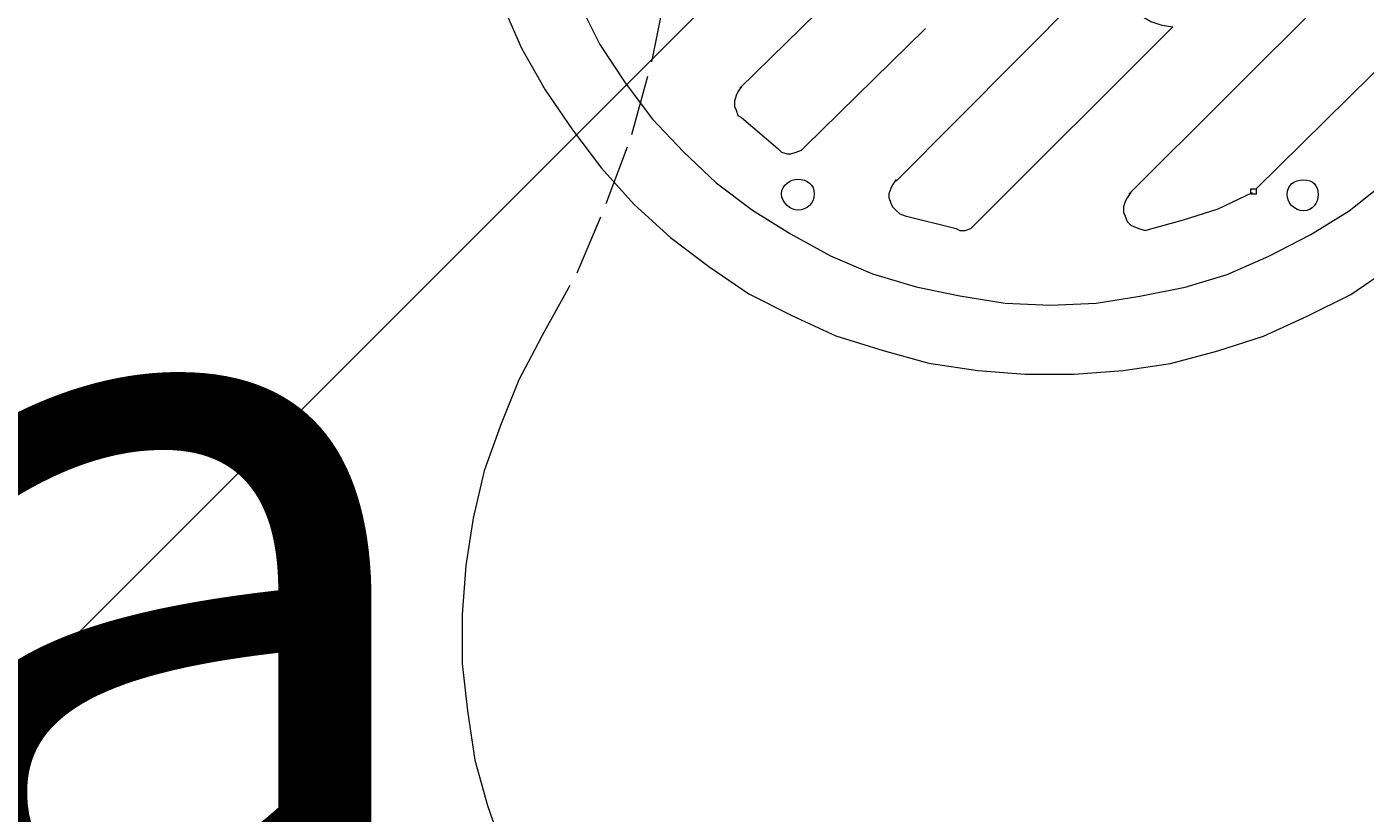
# Model space of a CAD drawing. Units: millimetres. Extents: x 12037 to 17675, y -13509 to -7441.
# Drawn here: x 14316 to 14627, y -11172 to -10989 of the extents above; entities that cross this region are included whole.
import ezdxf

# ---------------------------------------------------------------- set-up
doc = ezdxf.new("R2010")
doc.units = ezdxf.units.MM
doc.header["$MEASUREMENT"] = 0
doc.linetypes.add('AI-Linetype-12', pattern=[28.222223, 14.111111, -14.111111])
doc.linetypes.add('AI-Linetype-14', pattern=[28.222223, 14.111111, -14.111111])
doc.layers.add('Logos & Title', color=7, linetype='Continuous', lineweight=0)

# ---------------------------------------------------------------- blocks, each defined once
blk = doc.blocks.new('Block_4')
at = {"layer": 'Logos & Title', "color": 18, "linetype": 'AI-Linetype-14', "lineweight": 9, "true_color": 0x000000}
blk.add_lwpolyline([(14435.2, -11061.86), (14443.69, -11046.63), (14450.47, -11030.55), (14456.42, -11014.47), (14461.09, -10997.54), (14464.49, -10980.61), (14466.63, -10963.68)], dxfattribs=at)
at = {"layer": 'Logos & Title', "color": 18, "linetype": 'AI-Linetype-12', "lineweight": 9, "true_color": 0x000000}
blk.add_lwpolyline([(14435.2, -11061.86), (14430.11, -11071.6), (14425.87, -11082.18), (14422.05, -11092.76), (14419.5, -11103.76), (14417.79, -11114.76), (14416.94, -11126.19), (14416.92, -11137.62), (14418.18, -11148.63), (14419.87, -11160.06), (14422.82, -11170.65), (14426.62, -11181.66)], dxfattribs=at)
blk = doc.blocks.new('Block_3')
at = {"layer": 'Logos & Title'}
blk.add_blockref('Block_4', (0, 0), dxfattribs=at)
blk = doc.blocks.new('Block_6')
at = {"layer": 'Logos & Title', "color": 18, "lineweight": 9, "true_color": 0x000000}
for p, q in [((14648.82, -10951.8), (14572.12, -11028.35)), ((14568.78, -10974.17), (14517.93, -11025.35)), ((14509.09, -10976.65), (14481.55, -11003.71)), ((14647.95, -10981.43), (14601.76, -11027.11)), ((14524.74, -10989.78), (14496.77, -11017.27)), ((14536.13, -11035.51), (14582.32, -10989.42)), ((14481.97, -11010.48), (14490.43, -11017.69)), ((14600.47, -11028.38), (14600.48, -11027.11)), ((14600.48, -11027.12), (14601.75, -11027.12)), ((14601.75, -11027.12), (14601.75, -11028.39)), ((14601.75, -11028.38), (14600.48, -11028.38)), ((14520.04, -11033.38), (14531.89, -11036.36))]:
    blk.add_line(p, q, dxfattribs=at)
for points in [[(14426.11, -10983.76), (14430.75, -10994.35), (14436.25, -11004.09), (14442.59, -11013.41), (14449.35, -11022.31), (14456.97, -11030.79), (14465.42, -11038.41), (14474.31, -11045.2), (14483.61, -11051.55), (14493.77, -11056.64), (14503.93, -11061.31), (14514.93, -11064.71), (14525.51, -11067.68), (14536.94, -11069.39), (14547.94, -11070.25), (14559.37, -11070.26), (14570.8, -11069.42), (14581.81, -11067.74), (14592.82, -11064.79), (14603.41, -11061.41), (14613.57, -11056.76), (14623.74, -11051.69), (14633.06, -11045.35)], [(14444.32, -10984.21), (14448.97, -10993.52), (14454.88, -11002.42), (14461.23, -11010.89), (14468.41, -11018.52), (14476.03, -11025.72), (14484.49, -11032.08), (14493.37, -11037.59), (14502.68, -11042.68), (14512.41, -11046.93), (14522.57, -11049.9), (14532.73, -11052.03), (14543.31, -11053.73), (14553.89, -11054.16), (14564.48, -11053.75), (14574.64, -11052.07), (14585.22, -11049.96), (14594.96, -11047.01), (14604.7, -11042.79), (14614.45, -11037.71), (14623.34, -11032.22), (14631.39, -11025.88)], [(14569.21, -10974.17), (14568.79, -10976.71), (14569.63, -10979.25), (14570.47, -10981.37), (14571.74, -10983.49), (14573.43, -10985.61), (14575.13, -10986.88), (14577.24, -10988.15), (14579.78, -10989), (14582.32, -10989.43)], [(14481.97, -11003.28), (14481.12, -11004.55), (14480.7, -11005.4), (14480.28, -11006.67), (14480.28, -11007.94), (14480.7, -11008.78), (14481.12, -11010.06), (14481.97, -11010.48)], [(14490.43, -11017.69), (14491.28, -11018.54), (14492.55, -11018.96), (14493.39, -11018.96), (14494.66, -11018.54), (14495.93, -11018.12), (14496.78, -11017.27)], [(14517.94, -11024.92), (14517.09, -11026.19), (14516.66, -11027.03), (14516.24, -11028.3), (14516.24, -11029.15), (14516.66, -11030.42), (14517.08, -11031.27), (14517.93, -11032.12), (14518.77, -11032.96), (14520.04, -11033.39)], [(14572.54, -11027.94), (14571.69, -11029.21), (14571.26, -11030.05), (14570.84, -11031.32), (14570.84, -11032.59), (14571.26, -11033.44), (14571.68, -11034.71), (14572.53, -11035.56), (14573.37, -11035.98), (14574.64, -11036.41), (14575.91, -11036.83), (14577.18, -11036.41)], [(14577.2, -11036.4), (14584.82, -11034.29), (14592.86, -11031.76), (14600.91, -11027.95)], [(14531.89, -11036.35), (14532.74, -11036.78), (14534.01, -11036.78), (14535.28, -11036.35), (14536.55, -11035.09)]]:
    blk.add_lwpolyline(points, dxfattribs=at)
for points in [[(14495.07, -11032.08), (14497.18, -11032.08), (14498.88, -11030.39), (14498.88, -11028.27), (14498.88, -11026.16), (14497.19, -11024.88), (14495.08, -11024.88), (14493.38, -11024.88), (14491.26, -11026.15), (14491.26, -11028.27), (14491.26, -11030.38), (14493.37, -11032.08), (14495.07, -11032.08)], [(14612.75, -11032.2), (14614.87, -11032.2), (14616.14, -11030.51), (14616.14, -11028.39), (14616.15, -11026.27), (14614.88, -11025), (14612.76, -11025), (14610.64, -11025), (14608.95, -11026.26), (14608.95, -11028.38), (14608.95, -11030.5), (14610.64, -11032.19), (14612.75, -11032.2)]]:
    blk.add_open_spline(points, degree=3, knots=[0, 0, 0, 0, 1, 1, 1, 2, 2, 2, 3, 3, 3, 4, 4, 4, 4], dxfattribs=at)

msp = doc.modelspace()

# ---------------------------------------------------------------- linework, layer by layer
at = {"layer": 'Logos & Title', "color": 252, "lineweight": 9, "true_color": 0x939393}
msp.add_line((13570.8, -11887.22), (15971.51, -9486.51), dxfattribs=at)
at = {"layer": 'Logos & Title', "color": 240, "lineweight": 13, "true_color": 0xec1c24}
msp.add_open_spline([(16362.64, -10278.26), (16362.64, -10278.26), (16362.64, -10678.31), (16362.64, -10678.31), (16362.64, -11109.05), (16086.41, -11478.41), (15702.59, -11618.11), (15562.89, -12002.29), (15193.18, -12278.16), (14762.44, -12278.16), (14762.44, -12278.16), (14362.39, -12278.16), (14362.39, -12278.16), (13931.64, -12278.16), (13562.29, -12002.29), (13422.59, -11618.11), (13038.76, -11478.41), (12762.54, -11109.05), (12762.54, -10678.31), (12762.54, -10678.31), (12762.54, -10278.26), (12762.54, -10278.26), (12762.54, -9847.52), (13038.76, -9478.16), (13422.59, -9338.11), (13562.29, -8954.29), (13931.64, -8678.06), (14362.39, -8678.06), (14362.39, -8678.06), (14762.44, -8678.06), (14762.44, -8678.06), (15193.18, -8678.06), (15562.54, -8954.29), (15702.59, -9338.11), (16086.41, -9478.16), (16362.64, -9847.52), (16362.64, -10278.26)], degree=3, knots=[0, 0, 0, 0, 1, 1, 1, 2, 2, 2, 3, 3, 3, 4, 4, 4, 5, 5, 5, 6, 6, 6, 7, 7, 7, 8, 8, 8, 9, 9, 9, 10, 10, 10, 11, 11, 11, 12, 12, 12, 12], dxfattribs=at)

# ---------------------------------------------------------------- block references
at = {"layer": 'Logos & Title'}
for name in ['Block_3', 'Block_6']:
    msp.add_blockref(name, (0, 0), dxfattribs=at)

# ---------------------------------------------------------------- texts
at = {"layer": 'Logos & Title', "char_height": 0.2, "attachment_point": 7}
for s, insert in [('\\C154;\\c11164928;\\FArial|b0|i0|c1;\\H174.836667;\\W1.000000;FHOF - 600', (13910.9, -11489.16)), ('\\C154;\\c11164928;\\FArial|b0|i0|c1;\\H174.836667;\\W1.000000;Area - 9.9m²', (13910.9, -11785.51))]:
    msp.add_mtext(s, dxfattribs=dict(at, insert=insert))

doc.saveas('drawing.dxf')
